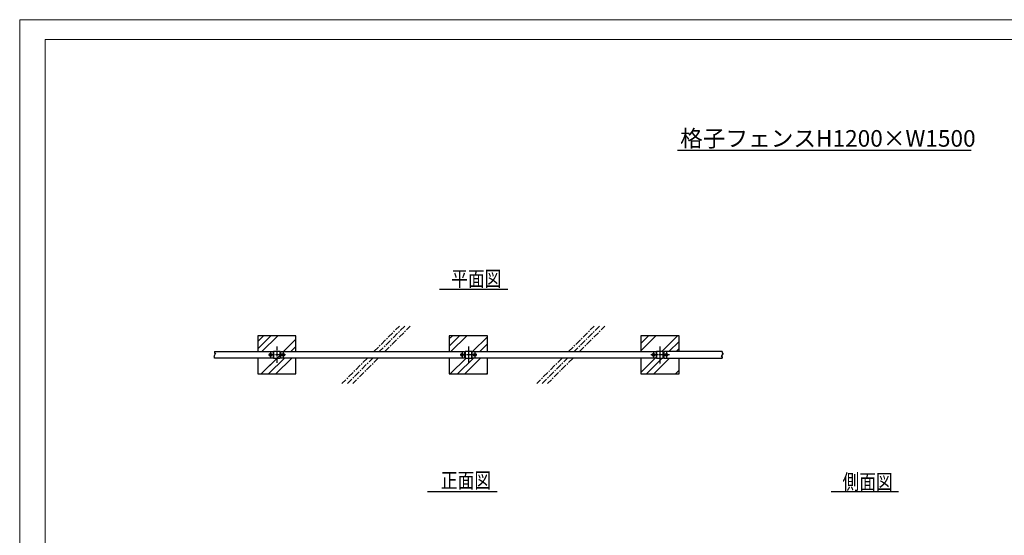
# Model space of a CAD drawing. Extents: x 0 to 12600, y -1077 to 8910.
# Drawn here: x 0 to 7710, y 4874 to 8910 of the extents above; entities that cross this region are included whole.
import ezdxf

# ---------------------------------------------------------------- set-up
doc = ezdxf.new("R2010")
doc.units = 0
doc.header["$LTSCALE"] = 40
doc.header["$MEASUREMENT"] = 0
doc.linetypes.add('CENTER', pattern=[2, 1.25, -0.25, 0.25, -0.25])
doc.linetypes.add('CENTER2_21', pattern=[1.125, 0.75, -0.125, 0.125, -0.125])
for name, color, linetype in [('_0-0_0', 7, 'CONTINUOUS'), ('_0-1_LEVEL001', 7, 'CONTINUOUS'), ('_0-2_中心線', 7, 'CONTINUOUS'), ('_0-4_基礎', 7, 'CONTINUOUS'), ('_0-5_模様', 7, 'CONTINUOUS'), ('_0-6_LEVEL007', 7, 'CONTINUOUS'), ('_0-7_タイトル', 7, 'CONTINUOUS'), ('_0-D_タイトル___30', 7, 'CONTINUOUS')]:
    doc.layers.add(name, color=color, linetype=linetype)
doc.layers.add('C-TTL', color=7, linetype='CONTINUOUS', lineweight=20)
doc.layers.add('WORK', color=241, linetype='CONTINUOUS', lineweight=9, plot=False)
doc.styles.get("Standard").update_dxf_attribs({"font": 'txt', "bigfont": 'bigfont.shx'})

msp = doc.modelspace()

# ---------------------------------------------------------------- linework, layer by layer
at = {"layer": '_0-0_0', "color": 7, "linetype": 'Continuous'}
for p, q in [((1863.636, 6334.814), (1965.341, 6436.518)), ((1863.636, 6391.382), (1908.773, 6436.518)), ((1863.636, 6334.814), (1965.341, 6436.518)), ((1863.636, 6391.382), (1908.773, 6436.518)), ((1863.636, 6334.814), (1965.341, 6436.518)), ((1863.636, 6391.382), (1908.773, 6436.518)), ((1896.91, 6311.518), (2021.91, 6436.518)), ((1896.91, 6311.518), (2021.91, 6436.518)), ((1896.91, 6311.518), (2021.91, 6436.518)), ((2066.615, 6311.518), (2163.636, 6408.54)), ((2066.615, 6311.518), (2163.636, 6408.54)), ((3363.636, 6354.915), (3445.24, 6436.518)), ((3363.636, 6411.483), (3388.672, 6436.518)), ((3363.636, 6354.915), (3445.24, 6436.518)), ((3363.636, 6411.483), (3388.672, 6436.518)), ((3376.809, 6311.518), (3501.809, 6436.518)), ((3376.809, 6311.518), (3501.809, 6436.518)), ((3546.514, 6311.518), (3663.636, 6428.641)), ((3546.514, 6311.518), (3663.636, 6428.641)), ((4863.636, 6318.447), (4981.708, 6436.518)), ((4863.636, 6375.015), (4925.139, 6436.518)), ((4863.636, 6431.584), (4868.571, 6436.518)), ((5027.213, 6312.318), (5151.414, 6436.518)), ((2123.184, 6311.518), (2163.636, 6351.971)), ((2123.184, 6311.518), (2163.636, 6351.971)), ((3603.083, 6311.518), (3663.636, 6372.072)), ((3603.083, 6311.518), (3663.636, 6372.072)), ((5082.982, 6311.518), (5163.636, 6392.173)), ((5139.551, 6311.518), (5163.636, 6335.604)), ((1891.615, 6136.518), (2043.636, 6288.54)), ((1891.615, 6136.518), (2015.816, 6260.719)), ((1948.184, 6136.518), (2073.184, 6261.518)), ((1948.184, 6136.518), (2073.184, 6261.518)), ((2004.752, 6136.518), (2129.752, 6261.518)), ((2004.752, 6136.518), (2129.752, 6261.518)), ((2039.437, 6284.34), (2043.636, 6288.54)), ((3371.514, 6136.518), (3495.715, 6260.719)), ((3371.514, 6136.518), (3495.715, 6260.719)), ((3428.083, 6136.518), (3553.083, 6261.518)), ((3428.083, 6136.518), (3553.083, 6261.518)), ((3484.651, 6136.518), (3609.651, 6261.518)), ((3484.651, 6136.518), (3609.651, 6261.518)), ((3539.437, 6304.441), (3543.636, 6308.641)), ((3539.437, 6304.441), (3543.636, 6308.641)), ((3659.651, 6311.518), (3663.636, 6315.503)), ((3659.651, 6311.518), (3663.636, 6315.503)), ((4863.636, 6148.741), (4976.414, 6261.518)), ((4907.982, 6136.518), (5032.182, 6260.719)), ((4964.551, 6136.518), (5089.551, 6261.518)), ((4983.636, 6268.741), (4987.837, 6272.941)), ((5039.437, 6267.973), (5043.636, 6272.173)), ((3654.357, 6136.518), (3663.636, 6145.798)), ((3654.357, 6136.518), (3663.636, 6145.798)), ((5134.256, 6136.518), (5163.636, 6165.899))]:
    msp.add_line(p, q, dxfattribs=at)
at = {"layer": '_0-1_LEVEL001', "color": 7, "linetype": 'Continuous'}
for p, q in [((1533.768, 6299.018), (1519.334, 6274.018)), ((1519.334, 6274.018), (1526.551, 6274.018)), ((1526.551, 6311.518), (1526.551, 6299.018)), ((1526.551, 6311.518), (1983.636, 6311.518)), ((1526.551, 6299.018), (1533.768, 6299.018)), ((1526.551, 6261.518), (1526.551, 6274.018)), ((1983.636, 6261.518), (1526.551, 6261.518)), ((1963.636, 6311.518), (1963.636, 6261.518)), ((1983.636, 6311.518), (1983.636, 6261.518)), ((2039.437, 6312.318), (1987.836, 6312.318)), ((1987.836, 6312.318), (1987.836, 6260.719)), ((1987.836, 6260.719), (2039.437, 6260.719)), ((2039.437, 6260.719), (2039.437, 6312.318)), ((2043.636, 6261.518), (2043.636, 6311.518)), ((2043.636, 6311.518), (3483.636, 6311.518)), ((3483.636, 6261.518), (2043.636, 6261.518)), ((2063.636, 6311.518), (2063.636, 6261.518)), ((3463.636, 6311.518), (3463.636, 6261.518)), ((3483.636, 6311.518), (3483.636, 6261.518)), ((3539.437, 6312.318), (3487.836, 6312.318)), ((3487.836, 6312.318), (3487.836, 6260.719)), ((3487.836, 6260.719), (3539.437, 6260.719)), ((3539.437, 6260.719), (3539.437, 6312.318)), ((3543.636, 6261.518), (3543.636, 6311.518)), ((3543.636, 6311.518), (4983.636, 6311.518)), ((4983.636, 6261.518), (3543.636, 6261.518)), ((3563.636, 6311.518), (3563.636, 6261.518)), ((4963.636, 6311.518), (4963.636, 6261.518)), ((4983.636, 6311.518), (4983.636, 6261.518)), ((5039.437, 6312.318), (4987.837, 6312.318)), ((4987.837, 6312.318), (4987.837, 6260.719)), ((4987.837, 6260.719), (5039.437, 6260.719)), ((5039.437, 6260.719), (5039.437, 6312.318)), ((5500.722, 6311.518), (5043.636, 6311.518)), ((5043.636, 6311.518), (5043.636, 6261.518)), ((5043.636, 6261.518), (5500.722, 6261.518)), ((5063.636, 6311.518), (5063.636, 6261.518)), ((5507.939, 6299.018), (5493.506, 6274.018)), ((5493.506, 6274.018), (5500.722, 6274.018)), ((5500.722, 6311.518), (5500.722, 6299.018)), ((5500.722, 6299.018), (5507.939, 6299.018)), ((5500.722, 6274.018), (5500.722, 6261.518))]:
    msp.add_line(p, q, dxfattribs=at)
at = {"layer": '_0-2_中心線', "color": 2, "linetype": 'CENTER2_21'}
for p, q in [((2013.636, 6352.884), (2013.636, 6218.593)), ((3513.636, 6352.884), (3513.636, 6218.593)), ((3513.636, 6335.417), (3513.636, 6236.722)), ((5013.636, 6352.884), (5013.636, 6218.593)), ((5013.636, 6339.435), (5013.636, 6214.347)), ((2082.564, 6286.518), (1948.148, 6286.518)), ((3578.707, 6286.518), (3449.771, 6286.518)), ((5087.508, 6286.518), (4943.349, 6286.518))]:
    msp.add_line(p, q, dxfattribs=at)
at = {"layer": '_0-4_基礎', "color": 7, "linetype": 'Continuous'}
for p, q in [((5150.187, 7889.612), (7449.813, 7889.612)), ((2163.636, 6436.518), (1863.636, 6436.518)), ((1863.636, 6436.518), (1863.636, 6311.518)), ((2163.636, 6311.518), (2163.636, 6436.518)), ((3663.636, 6436.518), (3363.636, 6436.518)), ((3363.636, 6436.518), (3363.636, 6311.518)), ((3663.636, 6311.518), (3663.636, 6436.518)), ((5163.636, 6436.518), (4863.636, 6436.518)), ((4863.636, 6436.518), (4863.636, 6311.518)), ((5163.636, 6311.518), (5163.636, 6436.518)), ((1863.636, 6261.518), (1863.636, 6136.518)), ((2163.636, 6136.518), (2163.636, 6261.518)), ((3363.636, 6261.518), (3363.636, 6136.518)), ((3663.636, 6136.518), (3663.636, 6261.518)), ((4863.636, 6261.518), (4863.636, 6136.518)), ((5163.636, 6136.518), (5163.636, 6261.518)), ((1863.636, 6136.518), (2163.636, 6136.518)), ((3363.636, 6136.518), (3663.636, 6136.518)), ((4863.636, 6136.518), (5163.636, 6136.518))]:
    msp.add_line(p, q, dxfattribs=at)
at = {"layer": '_0-5_模様', "color": 3, "linetype": 'CENTER'}
for p, q in [((2773.497, 6311.518), (2973.497, 6511.518)), ((3015.923, 6511.518), (2815.923, 6311.518)), ((2858.349, 6311.518), (3058.349, 6511.518)), ((4298.328, 6311.518), (4498.328, 6511.518)), ((4540.754, 6511.518), (4340.754, 6311.518)), ((4383.181, 6311.518), (4583.181, 6511.518)), ((2723.497, 6261.518), (2523.497, 6061.518)), ((2565.923, 6061.518), (2765.923, 6261.518)), ((2808.349, 6261.518), (2608.349, 6061.518)), ((4248.328, 6261.518), (4048.328, 6061.518)), ((4090.754, 6061.518), (4290.754, 6261.518)), ((4333.181, 6261.518), (4133.181, 6061.518))]:
    msp.add_line(p, q, dxfattribs=at)
at = {"layer": '_0-6_LEVEL007', "color": 7, "linetype": 'Continuous'}
for p, q in [((1963.637, 6295.768), (1955.626, 6291.143)), ((1955.626, 6291.143), (1955.626, 6281.893)), ((1955.626, 6281.893), (1963.637, 6277.268)), ((1971.648, 6291.143), (1963.637, 6295.768)), ((1963.637, 6277.268), (1971.648, 6281.893)), ((1971.648, 6281.893), (1971.648, 6291.143)), ((2055.626, 6291.143), (2063.636, 6295.768)), ((2055.626, 6281.893), (2055.626, 6291.143)), ((2063.636, 6277.268), (2055.626, 6281.893)), ((2063.636, 6295.768), (2071.647, 6291.143)), ((2071.647, 6281.893), (2063.636, 6277.268)), ((2071.647, 6291.143), (2071.647, 6281.893)), ((3463.637, 6295.768), (3455.626, 6291.143)), ((3455.626, 6291.143), (3455.626, 6281.893)), ((3455.626, 6281.893), (3463.637, 6277.268)), ((3471.648, 6291.143), (3463.637, 6295.768)), ((3463.637, 6277.268), (3471.648, 6281.893)), ((3471.648, 6281.893), (3471.648, 6291.143)), ((3555.626, 6291.143), (3563.636, 6295.768)), ((3555.626, 6281.893), (3555.626, 6291.143)), ((3563.636, 6277.268), (3555.626, 6281.893)), ((3563.636, 6295.768), (3571.647, 6291.143)), ((3571.647, 6281.893), (3563.636, 6277.268)), ((3571.647, 6291.143), (3571.647, 6281.893)), ((4963.637, 6295.768), (4955.626, 6291.143)), ((4955.626, 6291.143), (4955.626, 6281.893)), ((4955.626, 6281.893), (4963.637, 6277.268)), ((4971.648, 6291.143), (4963.637, 6295.768)), ((4963.637, 6277.268), (4971.648, 6281.893)), ((4971.648, 6281.893), (4971.648, 6291.143)), ((5055.626, 6291.143), (5063.636, 6295.768)), ((5055.626, 6281.893), (5055.626, 6291.143)), ((5063.636, 6277.268), (5055.626, 6281.893)), ((5063.636, 6295.768), (5071.647, 6291.143)), ((5071.647, 6281.893), (5063.636, 6277.268)), ((5071.647, 6291.143), (5071.647, 6281.893))]:
    msp.add_line(p, q, dxfattribs=at)
for centre, radius in [((1963.637, 6286.518), 10), ((1963.637, 6286.518), 8.011), ((2063.636, 6286.518), 10), ((2063.636, 6286.518), 8.011), ((3463.637, 6286.518), 10), ((3463.637, 6286.518), 8.011), ((3563.636, 6286.518), 10), ((3563.636, 6286.518), 8.011), ((4963.637, 6286.518), 10), ((4963.637, 6286.518), 8.011), ((5063.636, 6286.518), 10), ((5063.636, 6286.518), 8.011)]:
    msp.add_circle(centre, radius, dxfattribs=at)
at = {"layer": '_0-7_タイトル', "color": 7, "linetype": 'Continuous'}
for p, q in [((3823.459, 6797.597), (3286.897, 6797.597)), ((3740.01, 5215.163), (3194.084, 5215.163)), ((6881.035, 5215.163), (6355.336, 5215.163))]:
    msp.add_line(p, q, dxfattribs=at)
at = {"layer": 'C-TTL', "linetype": 'Continuous'}
msp.add_lwpolyline([(12400, 8754.66), (12400, 630.104), (200, 630.104), (200, 8754.66)], close=True, dxfattribs=at)
at = {"layer": 'WORK'}
msp.add_lwpolyline([(0, 0), (12600, 0), (12600, 8910), (0, 8910)], close=True, dxfattribs=at)

# ---------------------------------------------------------------- texts
at = {"layer": '_0-4_基礎', "color": 3}
msp.add_text('格子フェンスH1200×W1500', height=130, dxfattribs=at).set_placement((5171.783, 7915.757))
at = {"layer": '_0-D_タイトル___30', "color": 7, "width": 0.8}
for s, p in [('平面図', (3378.886, 6822.279)), ('正面図', (3298.555, 5243.673)), ('側面図', (6443.397, 5233.008))]:
    msp.add_text(s, height=120, dxfattribs=at).set_placement(p)

doc.saveas('drawing.dxf')
